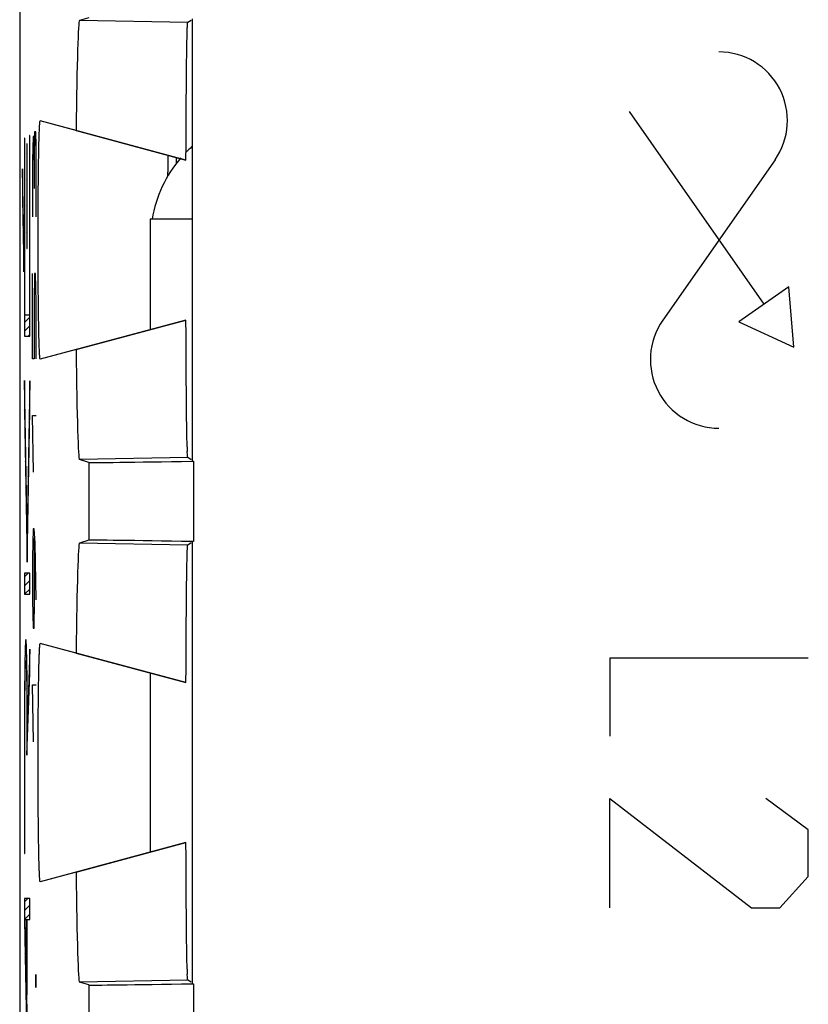
# Model space of a CAD drawing. Units: millimetres. Extents: x -11.2 to 11.2, y -24.5 to 24.5.
# Drawn here: x -11.2 to -3.6, y 7.7 to 17.1 of the extents above; entities that cross this region are included whole.
import ezdxf

# ---------------------------------------------------------------- set-up
doc = ezdxf.new("R2010")
doc.units = ezdxf.units.MM
doc.header["$LTSCALE"] = 16.335
doc.layers.get('0').update_dxf_attribs({"linetype": 'CONTINUOUS'})
for name, color, linetype in [('ASSI', 7, 'CONTINUOUS'), ('CURVE', 7, 'CONTINUOUS'), ('DRAFT', 7, 'CONTINUOUS'), ('RACCORDO', 7, 'CONTINUOUS')]:
    doc.layers.add(name, color=color, linetype=linetype)

msp = doc.modelspace()

# ---------------------------------------------------------------- linework, layer by layer
at = {"color": 253, "linetype": 'CONTINUOUS'}
for p, q in [((-11.1046, 15.9753), (-11.1046, 14.0795)), ((-11.101, 15.9753), (-11.1046, 15.9753)), ((-11.101, 14.2811), (-11.101, 15.9753)), ((-11.0575, 16), (-11.0575, 14.2811)), ((-11.054, 16), (-11.0575, 16)), ((-11.054, 14.0795), (-11.054, 16)), ((-11.0804, 15.9203), (-11.0804, 14.92)), ((-11.0769, 15.9203), (-11.0804, 15.9203)), ((-11.0769, 14.92), (-11.0769, 15.9203)), ((-11.1095, 14.9829), (-11.1217, 15.6831)), ((-11.1217, 15.6831), (-11.1217, 15.398)), ((-11.1217, 15.398), (-11.1095, 14.6977)), ((-11.1095, 14.6977), (-11.1095, 14.9829)), ((-11.0804, 14.92), (-11.0769, 14.92)), ((-11.0575, 14.2811), (-11.101, 14.2811)), ((-11.1046, 14.0795), (-11.054, 14.0795)), ((-11.0792, 12.202), (-11.1046, 13.6578)), ((-11.1046, 13.6578), (-11.1046, 13.3727)), ((-11.0539, 13.6543), (-11.0792, 12.202)), ((-11.0539, 13.3692), (-11.0539, 13.6543)), ((-11.1046, 13.3727), (-11.0792, 11.9168)), ((-11.0792, 11.9168), (-11.0539, 13.3692)), ((-11.1045, 11.8124), (-11.1045, 11.6107)), ((-11.0539, 11.8124), (-11.1045, 11.8124)), ((-11.0539, 11.6107), (-11.0539, 11.8124)), ((-11.1045, 11.6107), (-11.0539, 11.6107)), ((-11.0539, 11.086), (-11.0767, 10.3999)), ((-11.0539, 10.8583), (-11.0539, 11.086)), ((-11.08, 10.0716), (-11.0539, 10.8583)), ((-11.1044, 10.2769), (-11.1044, 9.1318)), ((-11.1008, 9.1318), (-11.1008, 10.2769)), ((-11.08, 10.2383), (-11.08, 10.0716)), ((-11.1044, 9.1318), (-11.1008, 9.1318)), ((-11.1046, 8.7004), (-11.1046, 8.4934)), ((-11.0539, 8.7004), (-11.1046, 8.7004)), ((-11.0539, 8.4987), (-11.0539, 8.7004)), ((-11.1046, 8.4934), (-11.0539, 5.9866)), ((-11.0993, 8.4987), (-11.0539, 6.2528)), ((-11.0993, 8.4987), (-11.0804, 8.4987)), ((-11.0804, 7.7778), (-11.0804, 8.4987)), ((-11.0769, 7.7778), (-11.0769, 8.4987)), ((-11.0769, 8.4987), (-11.0539, 8.4987)), ((-11.0804, 7.7778), (-11.0769, 7.7778))]:
    msp.add_line(p, q, dxfattribs=at)
at = {"color": 7, "linetype": 'CONTINUOUS'}
for p, q in [((-11.0575, 15.94), (-11.054, 15.9435)), ((-11.1046, 15.893), (-11.101, 15.8965)), ((-11.0804, 15.9171), (-11.0772, 15.9203)), ((-11.0804, 15.8331), (-11.0769, 15.8366)), ((-11.0575, 15.856), (-11.054, 15.8595)), ((-11.1046, 15.809), (-11.101, 15.8125)), ((-11.0804, 15.7491), (-11.0769, 15.7526)), ((-11.0575, 15.772), (-11.054, 15.7755)), ((-11.1046, 15.725), (-11.101, 15.7285)), ((-11.1046, 15.641), (-11.101, 15.6445)), ((-11.0804, 15.6651), (-11.0769, 15.6686)), ((-11.0575, 15.688), (-11.054, 15.6915)), ((-11.1217, 15.6238), (-11.1207, 15.6248)), ((-11.1046, 15.557), (-11.101, 15.5605)), ((-11.0804, 15.5811), (-11.0769, 15.5846)), ((-11.0575, 15.604), (-11.054, 15.6075)), ((-11.1217, 15.5398), (-11.1192, 15.5423)), ((-11.1217, 15.4558), (-11.1178, 15.4597)), ((-11.1046, 15.473), (-11.101, 15.4765)), ((-11.0804, 15.4971), (-11.0769, 15.5006)), ((-11.0575, 15.52), (-11.054, 15.5235)), ((-11.1213, 15.3723), (-11.1164, 15.3771)), ((-11.1046, 15.3889), (-11.101, 15.3925)), ((-11.0804, 15.4131), (-11.0769, 15.4166)), ((-11.0575, 15.436), (-11.054, 15.4395)), ((-11.1198, 15.2897), (-11.1149, 15.2946)), ((-11.1046, 15.3049), (-11.101, 15.3085)), ((-11.0804, 15.3291), (-11.0769, 15.3326)), ((-11.0575, 15.352), (-11.054, 15.3555)), ((-11.0575, 15.268), (-11.054, 15.2715)), ((-11.1184, 15.2071), (-11.1135, 15.212)), ((-11.1046, 15.2209), (-11.101, 15.2245)), ((-11.0804, 15.2451), (-11.0769, 15.2486)), ((-11.0575, 15.184), (-11.054, 15.1875)), ((-9.9, 15.2), (-9.9, 14.1428)), ((-9.5, 15.2), (-9.9, 15.2)), ((-11.1169, 15.1246), (-11.112, 15.1295)), ((-11.1046, 15.1369), (-11.101, 15.1405)), ((-11.0804, 15.1611), (-11.0769, 15.1646)), ((-11.0804, 15.0771), (-11.0769, 15.0806)), ((-11.0575, 15.1), (-11.054, 15.1035)), ((-11.1155, 15.042), (-11.1106, 15.0469)), ((-11.1046, 15.0529), (-11.101, 15.0565)), ((-11.0804, 14.9931), (-11.0769, 14.9966)), ((-11.0575, 15.016), (-11.054, 15.0195)), ((-11.1141, 14.9594), (-11.1095, 14.964)), ((-11.1046, 14.9689), (-11.101, 14.9724)), ((-11.1046, 14.8849), (-11.101, 14.8884)), ((-11.0575, 14.932), (-11.054, 14.9355)), ((-11.1126, 14.8769), (-11.1095, 14.88)), ((-11.1112, 14.7943), (-11.1095, 14.796)), ((-11.1046, 14.8009), (-11.101, 14.8044)), ((-11.0575, 14.848), (-11.054, 14.8515)), ((-11.1097, 14.7117), (-11.1095, 14.712)), ((-11.1046, 14.7169), (-11.101, 14.7204)), ((-11.0575, 14.764), (-11.054, 14.7675)), ((-11.1046, 14.6329), (-11.101, 14.6364)), ((-11.0575, 14.68), (-11.054, 14.6835)), ((-11.1046, 14.5489), (-11.101, 14.5524)), ((-11.0575, 14.596), (-11.054, 14.5995)), ((-11.0575, 14.5119), (-11.054, 14.5155)), ((-11.1046, 14.4649), (-11.101, 14.4684)), ((-11.0575, 14.4279), (-11.054, 14.4315)), ((-11.1046, 14.3809), (-11.101, 14.3844)), ((-11.0575, 14.3439), (-11.054, 14.3475)), ((-11.1046, 14.2969), (-11.101, 14.3004)), ((-11.1046, 14.2129), (-11.054, 14.2635)), ((-11.1046, 14.1289), (-11.054, 14.1795)), ((-11.07, 14.0795), (-11.054, 14.0954)), ((-11.1046, 13.6248), (-11.1041, 13.6254)), ((-11.055, 13.5904), (-11.0539, 13.5915)), ((-11.1046, 13.5408), (-11.1026, 13.5428)), ((-11.0565, 13.5049), (-11.0539, 13.5075)), ((-11.1046, 13.4568), (-11.1012, 13.4602)), ((-11.058, 13.4194), (-11.0539, 13.4235)), ((-11.1046, 13.3728), (-11.0997, 13.3777)), ((-11.1032, 13.2902), (-11.0983, 13.2951)), ((-11.0595, 13.3339), (-11.0544, 13.339)), ((-11.1017, 13.2077), (-11.0969, 13.2125)), ((-11.061, 13.2484), (-11.0559, 13.2535)), ((-11.1003, 13.1251), (-11.0954, 13.13)), ((-11.0624, 13.163), (-11.0574, 13.168)), ((-11.0989, 13.0425), (-11.094, 13.0474)), ((-11.0639, 13.0775), (-11.0589, 13.0825)), ((-11.0974, 12.96), (-11.0925, 12.9649)), ((-11.0669, 12.9065), (-11.0619, 12.9115)), ((-11.0654, 12.992), (-11.0604, 12.997)), ((-11.096, 12.8774), (-11.0911, 12.8823)), ((-11.0684, 12.821), (-11.0633, 12.826)), ((-11.0945, 12.7948), (-11.0897, 12.7997)), ((-11.0699, 12.7355), (-11.0648, 12.7405)), ((-11.0931, 12.7123), (-11.0882, 12.7172)), ((-11.0917, 12.6297), (-11.0868, 12.6346)), ((-11.0714, 12.65), (-11.0663, 12.655)), ((-11.0902, 12.5471), (-11.0853, 12.552)), ((-11.0729, 12.5645), (-11.0678, 12.5695)), ((-11.0888, 12.4646), (-11.0839, 12.4695)), ((-11.0744, 12.479), (-11.0693, 12.484)), ((-11.0873, 12.382), (-11.0824, 12.3869)), ((-11.0759, 12.3935), (-11.0708, 12.3985)), ((-11.0859, 12.2995), (-11.081, 12.3043)), ((-11.0774, 12.308), (-11.0723, 12.3131)), ((-11.0845, 12.2169), (-11.0796, 12.2218)), ((-11.0789, 12.2225), (-11.0738, 12.2276)), ((-11.083, 12.1343), (-11.0753, 12.1421)), ((-11.0816, 12.0518), (-11.0768, 12.0566)), ((-11.0801, 11.9692), (-11.0783, 11.9711)), ((-11.1045, 11.7768), (-11.069, 11.8124)), ((-11.1045, 11.6928), (-11.0539, 11.7435)), ((-11.1026, 11.6107), (-11.0539, 11.6594)), ((-11.0962, 11.1131), (-11.0859, 11.1234)), ((-11.0987, 11.0265), (-11.0832, 11.0421)), ((-11.0544, 11.0709), (-11.0539, 11.0714)), ((-11.1004, 10.9409), (-11.094, 10.9473)), ((-11.0881, 10.9532), (-11.0814, 10.9599)), ((-11.0573, 10.984), (-11.0539, 10.9874)), ((-11.1015, 10.8557), (-11.0968, 10.8605)), ((-11.0851, 10.8722), (-11.0801, 10.8772)), ((-11.0602, 10.8971), (-11.0539, 10.9034)), ((-9.9, 10.8572), (-9.9, 9.1428)), ((-11.1024, 10.7708), (-11.0982, 10.7751)), ((-11.0834, 10.7898), (-11.0791, 10.7942)), ((-11.063, 10.8102), (-11.0552, 10.8181)), ((-11.1031, 10.6862), (-11.0992, 10.6901)), ((-11.0823, 10.707), (-11.0783, 10.711)), ((-11.0659, 10.7233), (-11.0581, 10.7312)), ((-11.1036, 10.6017), (-11.0999, 10.6054)), ((-11.0815, 10.6238), (-11.0777, 10.6276)), ((-11.0717, 10.5496), (-11.0639, 10.5574)), ((-11.0688, 10.6364), (-11.061, 10.6443)), ((-11.1039, 10.5173), (-11.1003, 10.5209)), ((-11.0809, 10.5404), (-11.0772, 10.5441)), ((-11.0805, 10.4568), (-11.0769, 10.4604)), ((-11.0746, 10.4627), (-11.0668, 10.4705)), ((-11.1042, 10.4331), (-11.1006, 10.4366)), ((-11.0802, 10.3731), (-11.0697, 10.3836)), ((-11.1043, 10.3489), (-11.1008, 10.3525)), ((-11.0801, 10.2892), (-11.0725, 10.2967)), ((-11.1044, 10.2649), (-11.1008, 10.2684)), ((-11.1044, 10.1809), (-11.1008, 10.1844)), ((-11.08, 10.2052), (-11.0754, 10.2098)), ((-11.1044, 10.0969), (-11.1008, 10.1004)), ((-11.08, 10.1212), (-11.0783, 10.1229)), ((-11.1044, 10.0129), (-11.1008, 10.0164)), ((-11.1044, 9.9289), (-11.1008, 9.9324)), ((-11.1044, 9.8449), (-11.1008, 9.8484)), ((-11.1044, 9.7609), (-11.1008, 9.7644)), ((-11.1044, 9.6769), (-11.1008, 9.6804)), ((-11.1044, 9.5929), (-11.1008, 9.5964)), ((-11.1044, 9.5089), (-11.1008, 9.5124)), ((-11.1044, 9.4249), (-11.1008, 9.4284)), ((-11.1044, 9.3408), (-11.1008, 9.3444)), ((-11.1044, 9.2568), (-11.1008, 9.2604)), ((-11.1044, 9.1728), (-11.1008, 9.1764)), ((-11.1046, 8.6685), (-11.0728, 8.7004)), ((-11.1046, 8.5845), (-11.0539, 8.6353)), ((-11.1046, 8.5005), (-11.0539, 8.5513)), ((-11.1031, 8.4181), (-11.0978, 8.4233)), ((-11.0804, 8.4407), (-11.0769, 8.4442)), ((-11.1014, 8.3357), (-11.0962, 8.341)), ((-11.0804, 8.3567), (-11.0769, 8.3602)), ((-11.0998, 8.2534), (-11.0945, 8.2587)), ((-11.0804, 8.2727), (-11.0769, 8.2762)), ((-11.0981, 8.171), (-11.0928, 8.1763)), ((-11.0804, 8.1887), (-11.0769, 8.1922)), ((-11.0804, 8.1047), (-11.0769, 8.1082)), ((-11.0964, 8.0887), (-11.0912, 8.094)), ((-11.0948, 8.0064), (-11.0895, 8.0117)), ((-11.0804, 8.0207), (-11.0769, 8.0242)), ((-11.0931, 7.924), (-11.0878, 7.9293)), ((-11.0804, 7.9367), (-11.0769, 7.9402)), ((-11.0914, 7.8417), (-11.0861, 7.847)), ((-11.0804, 7.8527), (-11.0769, 7.8562)), ((-11.0898, 7.7594), (-11.0845, 7.7646))]:
    msp.add_line(p, q, dxfattribs=at)
at = {"color": 253, "linetype": 'CONTINUOUS'}
for points, knots in [([(-11.0767, 10.3999), (-11.077, 10.5166), (-11.078, 10.734), (-11.0815, 10.9909), (-11.0859, 11.1443), (-11.0902, 11.1879), (-11.0935, 11.1689), (-11.096, 11.1243), (-11.0983, 11.0515), (-11.1004, 10.9488), (-11.1021, 10.8158), (-11.1039, 10.594), (-11.1044, 10.4048), (-11.1044, 10.2769)], [0, 0, 0, 0, 0.138143, 0.258985, 0.371652, 0.481046, 0.540417, 0.598543, 0.65646, 0.71523, 0.781391, 0.849863, 1, 1, 1, 1]), ([(-11.1008, 10.2769), (-11.1008, 10.3795), (-11.1004, 10.5732), (-11.0981, 10.8109), (-11.0952, 10.9272), (-11.0928, 10.97), (-11.0902, 10.9848), (-11.0867, 10.9437), (-11.0831, 10.7953), (-11.0805, 10.548), (-11.08, 10.3465), (-11.08, 10.2383)], [0, 0, 0, 0, 0.148018, 0.276083, 0.37946, 0.431338, 0.4844, 0.596284, 0.713573, 0.843928, 1, 1, 1, 1])]:
    msp.add_open_spline(points, degree=3, knots=knots, dxfattribs=at)
at = {"layer": 'ASSI', "color": 7, "linetype": 'CONTINUOUS'}
for p, q in [((-11.15, 17.6717), (-11.15, -17.6717)), ((-10.4864, 17.1273), (-10.5775, 17.1)), ((-9.5412, 17.0819), (-10.5775, 17.1)), ((-9.5087, 17.1019), (-9.5412, 17.0819)), ((-9.5, 17.1156), (-9.5, 12.8844)), ((-9.5581, 15.7656), (-10.9536, 16.1395)), ((-9.5581, 14.2344), (-10.9536, 13.8605)), ((-9.5412, 12.9181), (-10.5775, 12.9)), ((-9.5441, 12.9447), (-9.5455, 12.9773)), ((-9.5087, 12.8981), (-9.5412, 12.9181)), ((-10.4864, 12.8727), (-10.5775, 12.9)), ((-9.5, 12.8844), (-9.4866, 12.8846)), ((-10.4864, 12.1273), (-10.5775, 12.1)), ((-9.5412, 12.0819), (-10.5775, 12.1)), ((-9.5087, 12.1019), (-9.5412, 12.0819)), ((-9.5, 12.1156), (-9.5, 7.8844)), ((-9.4866, 12.1154), (-9.5, 12.1156)), ((-9.5581, 10.7656), (-10.9536, 11.1395)), ((-9.5581, 9.2344), (-10.9536, 8.8605)), ((-9.5412, 7.9181), (-10.5775, 7.9)), ((-9.5441, 7.9447), (-9.5455, 7.9773)), ((-9.5087, 7.8981), (-9.5412, 7.9181)), ((-10.4864, 7.8727), (-10.5775, 7.9)), ((-9.5, 7.8844), (-9.4866, 7.8846))]:
    msp.add_line(p, q, dxfattribs=at)
at = {"layer": 'ASSI', "color": 253, "linetype": 'CONTINUOUS'}
for p, q in [((-10.4864, 12.8727), (-10.4864, 12.1273)), ((-9.4866, 12.8846), (-9.4866, 12.1154)), ((-10.4864, 7.8727), (-10.4864, 7.1273)), ((-9.4866, 7.8846), (-9.4866, 7.1154))]:
    msp.add_line(p, q, dxfattribs=at)
at = {"layer": 'ASSI', "color": 7, "linetype": 'CONTINUOUS'}
for centre in [(-4.9579, 13.1399), (-4.9579, 8.1399)]:
    msp.add_arc(centre, 4.5905, 181.46192, 182.02976, dxfattribs=at)
for centre, major_axis, ratio, start_param, end_param in [((-10.5775, 15), (0, 2.1), 0.017455, 0, 1.048725), ((-10.5775, 15), (0, 2.1), 0.017455, -4.190317, -3.141593), ((-9.4866, 12.8901), (1, 0.0174), 0.005537, -3.124236, -1.584338), ((-10.5775, 10), (0, 2.1), 0.017455, 0, 1.048725), ((-9.4866, 12.1099), (1, -0.0174), 0.005537, 1.584338, 3.124236), ((-10.5775, 10), (0, 2.1), 0.017455, -4.190317, -3.141593), ((-9.4866, 7.8901), (1, 0.0174), 0.005537, -3.124236, -1.584338)]:
    msp.add_ellipse(centre, major_axis=major_axis, ratio=ratio, start_param=start_param, end_param=end_param, dxfattribs=at)
for points, knots in [([(-9.5469, 16.9772), (-9.5465, 16.9924), (-9.5459, 17.0137), (-9.5448, 17.0397), (-9.5442, 17.0546), (-9.5434, 17.0658), (-9.5429, 17.0746), (-9.542, 17.0786), (-9.5418, 17.0819), (-9.5412, 17.0819)], [0, 0, 0, 0, 0.434679, 0.606166, 0.746796, 0.856474, 0.93513, 0.982764, 1, 1, 1, 1]), ([(-9.5581, 15.7656), (-9.5572, 16.0151), (-9.5555, 16.3561), (-9.5511, 16.76), (-9.5485, 16.9143), (-9.5469, 16.9772)], [0, 0, 0, 0, 0.617867, 0.844106, 1, 1, 1, 1]), ([(-10.9536, 13.8605), (-10.9541, 13.8604), (-10.9551, 13.8628), (-10.9557, 13.8661), (-10.9568, 13.8732), (-10.9576, 13.8823), (-10.9586, 13.8945), (-10.9599, 13.9158), (-10.9615, 13.9491), (-10.9632, 13.9965), (-10.9649, 14.0537), (-10.9664, 14.1201), (-10.9678, 14.1949), (-10.9691, 14.2776), (-10.9707, 14.401), (-10.9723, 14.5683), (-10.9734, 14.7799), (-10.9737, 15), (-10.9734, 15.2201), (-10.9723, 15.4317), (-10.9707, 15.599), (-10.9691, 15.7224), (-10.9678, 15.8051), (-10.9664, 15.8799), (-10.9649, 15.9463), (-10.9632, 16.0035), (-10.9615, 16.0509), (-10.9599, 16.0842), (-10.9586, 16.1055), (-10.9576, 16.1177), (-10.9568, 16.1268), (-10.9557, 16.1339), (-10.9551, 16.1372), (-10.9541, 16.1396), (-10.9536, 16.1395)], [0, 0, 0, 0, 0.000653, 0.002411, 0.005348, 0.009471, 0.014775, 0.021253, 0.037676, 0.058562, 0.083719, 0.112917, 0.145855, 0.18222, 0.22167, 0.30824, 0.402234, 0.5, 0.597766, 0.69176, 0.77833, 0.81778, 0.854145, 0.887083, 0.916281, 0.941438, 0.962324, 0.978747, 0.985225, 0.990529, 0.994652, 0.997589, 0.999347, 1, 1, 1, 1]), ([(-9.7291, 15.8114), (-9.7293, 15.8115), (-9.7294, 15.8097), (-9.7298, 15.8079), (-9.7301, 15.8034), (-9.7304, 15.7979), (-9.7307, 15.7904), (-9.7312, 15.7773), (-9.7317, 15.757), (-9.7322, 15.7279), (-9.7328, 15.6929), (-9.7333, 15.6521), (-9.7336, 15.6231), (-9.7338, 15.6077)], [0, 0, 0, 0, 0.004027, 0.016058, 0.036207, 0.064443, 0.100715, 0.144969, 0.257177, 0.400142, 0.572529, 0.772985, 1, 1, 1, 1]), ([(-9.5469, 13.0228), (-9.5485, 13.0857), (-9.5511, 13.24), (-9.5555, 13.6439), (-9.5572, 13.9849), (-9.5581, 14.2344)], [0, 0, 0, 0, 0.155894, 0.382133, 1, 1, 1, 1]), ([(-9.5412, 12.9181), (-9.5418, 12.9181), (-9.542, 12.9214), (-9.5429, 12.9255), (-9.5434, 12.9344), (-9.5439, 12.9409), (-9.5441, 12.9447)], [0, 0, 0, 0, 0.068013, 0.256137, 0.5668, 1, 1, 1, 1]), ([(-9.5469, 11.9772), (-9.5465, 11.9924), (-9.5459, 12.0137), (-9.5448, 12.0397), (-9.5442, 12.0546), (-9.5434, 12.0658), (-9.5429, 12.0746), (-9.542, 12.0786), (-9.5418, 12.0819), (-9.5412, 12.0819)], [0, 0, 0, 0, 0.434679, 0.606166, 0.746796, 0.856474, 0.93513, 0.982764, 1, 1, 1, 1]), ([(-9.5581, 10.7656), (-9.5572, 11.0151), (-9.5555, 11.3561), (-9.5511, 11.76), (-9.5485, 11.9143), (-9.5469, 11.9772)], [0, 0, 0, 0, 0.617867, 0.844106, 1, 1, 1, 1]), ([(-10.9536, 8.8605), (-10.9541, 8.8604), (-10.9551, 8.8628), (-10.9557, 8.8661), (-10.9568, 8.8732), (-10.9576, 8.8823), (-10.9586, 8.8945), (-10.9599, 8.9158), (-10.9615, 8.9491), (-10.9632, 8.9965), (-10.9649, 9.0537), (-10.9664, 9.1201), (-10.9678, 9.1949), (-10.9691, 9.2776), (-10.9707, 9.401), (-10.9723, 9.5683), (-10.9734, 9.7799), (-10.9737, 10), (-10.9734, 10.2201), (-10.9723, 10.4317), (-10.9707, 10.599), (-10.9691, 10.7224), (-10.9678, 10.8051), (-10.9664, 10.8799), (-10.9649, 10.9463), (-10.9632, 11.0035), (-10.9615, 11.0509), (-10.9599, 11.0842), (-10.9586, 11.1055), (-10.9576, 11.1177), (-10.9568, 11.1268), (-10.9557, 11.1339), (-10.9551, 11.1372), (-10.9541, 11.1396), (-10.9536, 11.1395)], [0, 0, 0, 0, 0.000653, 0.002411, 0.005348, 0.009471, 0.014775, 0.021253, 0.037676, 0.058562, 0.083719, 0.112917, 0.145855, 0.18222, 0.22167, 0.30824, 0.402234, 0.5, 0.597766, 0.69176, 0.77833, 0.81778, 0.854145, 0.887083, 0.916281, 0.941438, 0.962324, 0.978747, 0.985225, 0.990529, 0.994652, 0.997589, 0.999347, 1, 1, 1, 1]), ([(-9.5469, 8.0228), (-9.5485, 8.0857), (-9.5511, 8.24), (-9.5555, 8.6439), (-9.5572, 8.9849), (-9.5581, 9.2344)], [0, 0, 0, 0, 0.155894, 0.382133, 1, 1, 1, 1]), ([(-9.5412, 7.9181), (-9.5418, 7.9181), (-9.542, 7.9214), (-9.5429, 7.9255), (-9.5434, 7.9344), (-9.5439, 7.9409), (-9.5441, 7.9447)], [0, 0, 0, 0, 0.068013, 0.256137, 0.5668, 1, 1, 1, 1])]:
    msp.add_open_spline(points, degree=3, knots=knots, dxfattribs=at)
at = {"layer": 'CURVE', "color": 253, "linetype": 'CONTINUOUS'}
for p, q in [((-5.3165, 16.2287), (-4.0259, 14.3856)), ((-11.0071, 16.0357), (-11.0119, 15.7643)), ((-10.9953, 16.0357), (-11.0071, 16.0357)), ((-10.9929, 15.9), (-10.9953, 16.0357)), ((-11.0213, 15.9905), (-11.0261, 15.7643)), ((-11.0142, 15.9905), (-11.0213, 15.9905)), ((-11.0119, 15.7643), (-11.0142, 15.9905)), ((-10.9929, 15.2214), (-10.9929, 15.9)), ((-11.0261, 15.7643), (-11.0261, 15.2214)), ((-11.0119, 15.7643), (-11.0119, 15.4929)), ((-3.9187, 15.7676), (-4.9936, 14.2324)), ((-11.0261, 13.8643), (-11.0261, 14.6786)), ((-11.0071, 14.6786), (-11.0119, 14.4071)), ((-10.9976, 14.6786), (-11.0071, 14.6786)), ((-10.9929, 14.4071), (-10.9976, 14.6786)), ((-3.7875, 14.5526), (-4.2644, 14.2187)), ((-3.7391, 13.9761), (-3.7875, 14.5526)), ((-11.0119, 14.4071), (-11.0119, 13.8643)), ((-10.9929, 13.8643), (-10.9929, 14.4071)), ((-4.2644, 14.2187), (-3.7391, 13.9761)), ((-11.0119, 13.8643), (-11.0261, 13.8643)), ((-11.0166, 12.7786), (-11.0261, 13.3214)), ((-11.0261, 13.3214), (-10.9929, 13.3214)), ((-11.0213, 12.2357), (-11.0261, 11.9643)), ((-11.0119, 12.2357), (-11.0213, 12.2357)), ((-11.0024, 12.1), (-11.0119, 12.2357)), ((-11.0071, 11.5571), (-11.0071, 12.1452)), ((-10.9929, 11.5571), (-11.0024, 12.1)), ((-11.0261, 11.9643), (-11.0261, 11.5571)), ((-11.0261, 11.5571), (-11.0213, 11.2857)), ((-11.0119, 11.2857), (-11.0071, 11.5571)), ((-11.0213, 11.2857), (-11.0119, 11.2857)), ((-5.5, 11), (-5.5, 10.2536)), ((-3.6, 11), (-5.5, 11)), ((-11.0166, 10.2), (-11.0261, 10.7429)), ((-11.0261, 10.7429), (-10.9929, 10.7429)), ((-5.5, 8.6114), (-5.5, 9.6564)), ((-5.5, 9.6564), (-4.1429, 8.6114)), ((-3.6, 9.3579), (-4.0071, 9.6564)), ((-3.6, 8.91), (-3.6, 9.3579)), ((-3.8714, 8.6114), (-3.6, 8.91)), ((-4.1429, 8.6114), (-3.8714, 8.6114)), ((-10.9967, 7.9405), (-10.9956, 7.9714)), ((-10.9967, 7.8786), (-10.9967, 7.9405)), ((-10.9956, 7.9714), (-10.9951, 7.9714)), ((-10.9951, 7.9714), (-10.994, 7.9405)), ((-10.994, 7.9405), (-10.994, 7.8786)), ((-10.9956, 7.8476), (-10.9967, 7.8786)), ((-10.9951, 7.8476), (-10.9956, 7.8476)), ((-10.994, 7.8786), (-10.9951, 7.8476))]:
    msp.add_line(p, q, dxfattribs=at)
for centre, start, end in [((-4.4561, 16.1439), 325, 90), ((-4.4561, 13.8561), 145, 270)]:
    msp.add_arc(centre, 0.6561, start, end, dxfattribs=at)
at = {"layer": 'DRAFT', "color": 7, "linetype": 'CONTINUOUS'}
for p, q in [((-9.5412, 17.0819), (-10.5775, 17.1)), ((-9.5087, 17.1019), (-9.5412, 17.0819)), ((-10.6092, 16.0472), (-9.5581, 15.7656)), ((-9.65, 15.732), (-9.65, 15.7902)), ((-10.6092, 13.9528), (-9.5581, 14.2344)), ((-9.5412, 12.9181), (-10.5775, 12.9)), ((-9.5441, 12.9447), (-9.5455, 12.9773)), ((-9.5087, 12.8981), (-9.5412, 12.9181)), ((-9.5412, 12.0819), (-10.5775, 12.1)), ((-9.5087, 12.1019), (-9.5412, 12.0819)), ((-10.6092, 11.0472), (-9.5581, 10.7656)), ((-10.6092, 8.9528), (-9.5581, 9.2344)), ((-9.5412, 7.9181), (-10.5775, 7.9)), ((-9.5441, 7.9447), (-9.5455, 7.9773)), ((-9.5087, 7.8981), (-9.5412, 7.9181))]:
    msp.add_line(p, q, dxfattribs=at)
for centre in [(-4.9579, 13.1399), (-4.9579, 8.1399)]:
    msp.add_arc(centre, 4.5905, 181.46192, 182.02976, dxfattribs=at)
for centre, start_param, end_param in [((-10.5775, 15), 0, 1.048725), ((-10.5775, 15), -4.190317, -3.141593), ((-10.5775, 10), 0, 1.048725), ((-10.5775, 10), -4.190317, -3.141593)]:
    msp.add_ellipse(centre, major_axis=(0, 2.1), ratio=0.017455, start_param=start_param, end_param=end_param, dxfattribs=at)
for points, knots in [([(-9.5469, 16.9772), (-9.5465, 16.9924), (-9.5459, 17.0137), (-9.5448, 17.0397), (-9.5442, 17.0546), (-9.5434, 17.0658), (-9.5429, 17.0746), (-9.542, 17.0786), (-9.5418, 17.0819), (-9.5412, 17.0819)], [0, 0, 0, 0, 0.434679, 0.606166, 0.746796, 0.856474, 0.93513, 0.982764, 1, 1, 1, 1]), ([(-9.5581, 15.7656), (-9.5572, 16.0151), (-9.5555, 16.3561), (-9.5511, 16.76), (-9.5485, 16.9143), (-9.5469, 16.9772)], [0, 0, 0, 0, 0.617867, 0.844106, 1, 1, 1, 1]), ([(-9.5469, 13.0228), (-9.5485, 13.0857), (-9.5511, 13.24), (-9.5555, 13.6439), (-9.5572, 13.9849), (-9.5581, 14.2344)], [0, 0, 0, 0, 0.155894, 0.382133, 1, 1, 1, 1]), ([(-9.5412, 12.9181), (-9.5418, 12.9181), (-9.542, 12.9214), (-9.5429, 12.9255), (-9.5434, 12.9344), (-9.5439, 12.9409), (-9.5441, 12.9447)], [0, 0, 0, 0, 0.068013, 0.256137, 0.5668, 1, 1, 1, 1]), ([(-9.5469, 11.9772), (-9.5465, 11.9924), (-9.5459, 12.0137), (-9.5448, 12.0397), (-9.5442, 12.0546), (-9.5434, 12.0658), (-9.5429, 12.0746), (-9.542, 12.0786), (-9.5418, 12.0819), (-9.5412, 12.0819)], [0, 0, 0, 0, 0.434679, 0.606166, 0.746796, 0.856474, 0.93513, 0.982764, 1, 1, 1, 1]), ([(-9.5581, 10.7656), (-9.5572, 11.0151), (-9.5555, 11.3561), (-9.5511, 11.76), (-9.5485, 11.9143), (-9.5469, 11.9772)], [0, 0, 0, 0, 0.617867, 0.844106, 1, 1, 1, 1]), ([(-9.5469, 8.0228), (-9.5485, 8.0857), (-9.5511, 8.24), (-9.5555, 8.6439), (-9.5572, 8.9849), (-9.5581, 9.2344)], [0, 0, 0, 0, 0.155894, 0.382133, 1, 1, 1, 1]), ([(-9.5412, 7.9181), (-9.5418, 7.9181), (-9.542, 7.9214), (-9.5429, 7.9255), (-9.5434, 7.9344), (-9.5439, 7.9409), (-9.5441, 7.9447)], [0, 0, 0, 0, 0.068013, 0.256137, 0.5668, 1, 1, 1, 1])]:
    msp.add_open_spline(points, degree=3, knots=knots, dxfattribs=at)
at = {"layer": 'RACCORDO', "color": 7, "linetype": 'CONTINUOUS'}
for p, q in [((-11.15, 17.6717), (-11.15, -17.6717)), ((-10.4864, 17.1273), (-10.5775, 17.1)), ((-9.5, 17.1156), (-9.5, 12.8844)), ((-10.6092, 16.0472), (-10.9536, 16.1395)), ((-10.6092, 13.9528), (-10.9536, 13.8605)), ((-10.4864, 12.8727), (-10.5775, 12.9)), ((-9.5, 12.8844), (-9.4866, 12.8846)), ((-10.4864, 12.1273), (-10.5775, 12.1)), ((-9.5, 12.1156), (-9.5, 7.8844)), ((-9.4866, 12.1154), (-9.5, 12.1156)), ((-10.6092, 11.0472), (-10.9536, 11.1395)), ((-10.6092, 8.9528), (-10.9536, 8.8605)), ((-10.4864, 7.8727), (-10.5775, 7.9)), ((-9.5, 7.8844), (-9.4866, 7.8846))]:
    msp.add_line(p, q, dxfattribs=at)
at = {"layer": 'RACCORDO', "color": 253, "linetype": 'CONTINUOUS'}
for p, q in [((-10.4864, 12.8727), (-10.4864, 12.1273)), ((-9.4866, 12.8846), (-9.4866, 12.1154)), ((-10.4864, 7.8727), (-10.4864, 7.1273)), ((-9.4866, 7.8846), (-9.4866, 7.1154))]:
    msp.add_line(p, q, dxfattribs=at)
at = {"layer": 'RACCORDO', "color": 7, "linetype": 'CONTINUOUS'}
for start, end in [(131.84232, 135.65922), (139.07843, 170.40593)]:
    msp.add_arc((-8.7, 15), 1.2, start, end, dxfattribs=at)
for centre, major_axis, start_param, end_param in [((-9.4866, 12.8901), (1, 0.0174), -3.124236, -1.584338), ((-9.4866, 12.1099), (1, -0.0174), 1.584338, 3.124236), ((-9.4866, 7.8901), (1, 0.0174), -3.124236, -1.584338)]:
    msp.add_ellipse(centre, major_axis=major_axis, ratio=0.005537, start_param=start_param, end_param=end_param, dxfattribs=at)
for points, knots in [([(-10.9536, 13.8605), (-10.9541, 13.8604), (-10.9551, 13.8628), (-10.9557, 13.8661), (-10.9568, 13.8732), (-10.9576, 13.8823), (-10.9586, 13.8945), (-10.9599, 13.9158), (-10.9615, 13.9491), (-10.9632, 13.9965), (-10.9649, 14.0537), (-10.9664, 14.1201), (-10.9678, 14.1949), (-10.9691, 14.2776), (-10.9707, 14.401), (-10.9723, 14.5683), (-10.9734, 14.7799), (-10.9737, 15), (-10.9734, 15.2201), (-10.9723, 15.4317), (-10.9707, 15.599), (-10.9691, 15.7224), (-10.9678, 15.8051), (-10.9664, 15.8799), (-10.9649, 15.9463), (-10.9632, 16.0035), (-10.9615, 16.0509), (-10.9599, 16.0842), (-10.9586, 16.1055), (-10.9576, 16.1177), (-10.9568, 16.1268), (-10.9557, 16.1339), (-10.9551, 16.1372), (-10.9541, 16.1396), (-10.9536, 16.1395)], [0, 0, 0, 0, 0.000653, 0.002411, 0.005348, 0.009471, 0.014775, 0.021253, 0.037676, 0.058562, 0.083719, 0.112917, 0.145855, 0.18222, 0.22167, 0.30824, 0.402234, 0.5, 0.597766, 0.69176, 0.77833, 0.81778, 0.854145, 0.887083, 0.916281, 0.941438, 0.962324, 0.978747, 0.985225, 0.990529, 0.994652, 0.997589, 0.999347, 1, 1, 1, 1]), ([(-9.7291, 15.8114), (-9.7293, 15.8115), (-9.7294, 15.8097), (-9.7298, 15.8079), (-9.7301, 15.8034), (-9.7304, 15.7979), (-9.7307, 15.7904), (-9.7312, 15.7773), (-9.7317, 15.757), (-9.7322, 15.7279), (-9.7328, 15.6929), (-9.7333, 15.6521), (-9.7336, 15.6231), (-9.7338, 15.6077)], [0, 0, 0, 0, 0.004027, 0.016058, 0.036207, 0.064443, 0.100715, 0.144969, 0.257177, 0.400142, 0.572529, 0.772985, 1, 1, 1, 1]), ([(-10.9536, 8.8605), (-10.9541, 8.8604), (-10.9551, 8.8628), (-10.9557, 8.8661), (-10.9568, 8.8732), (-10.9576, 8.8823), (-10.9586, 8.8945), (-10.9599, 8.9158), (-10.9615, 8.9491), (-10.9632, 8.9965), (-10.9649, 9.0537), (-10.9664, 9.1201), (-10.9678, 9.1949), (-10.9691, 9.2776), (-10.9707, 9.401), (-10.9723, 9.5683), (-10.9734, 9.7799), (-10.9737, 10), (-10.9734, 10.2201), (-10.9723, 10.4317), (-10.9707, 10.599), (-10.9691, 10.7224), (-10.9678, 10.8051), (-10.9664, 10.8799), (-10.9649, 10.9463), (-10.9632, 11.0035), (-10.9615, 11.0509), (-10.9599, 11.0842), (-10.9586, 11.1055), (-10.9576, 11.1177), (-10.9568, 11.1268), (-10.9557, 11.1339), (-10.9551, 11.1372), (-10.9541, 11.1396), (-10.9536, 11.1395)], [0, 0, 0, 0, 0.000653, 0.002411, 0.005348, 0.009471, 0.014775, 0.021253, 0.037676, 0.058562, 0.083719, 0.112917, 0.145855, 0.18222, 0.22167, 0.30824, 0.402234, 0.5, 0.597766, 0.69176, 0.77833, 0.81778, 0.854145, 0.887083, 0.916281, 0.941438, 0.962324, 0.978747, 0.985225, 0.990529, 0.994652, 0.997589, 0.999347, 1, 1, 1, 1])]:
    msp.add_open_spline(points, degree=3, knots=knots, dxfattribs=at)

doc.saveas('drawing.dxf')
